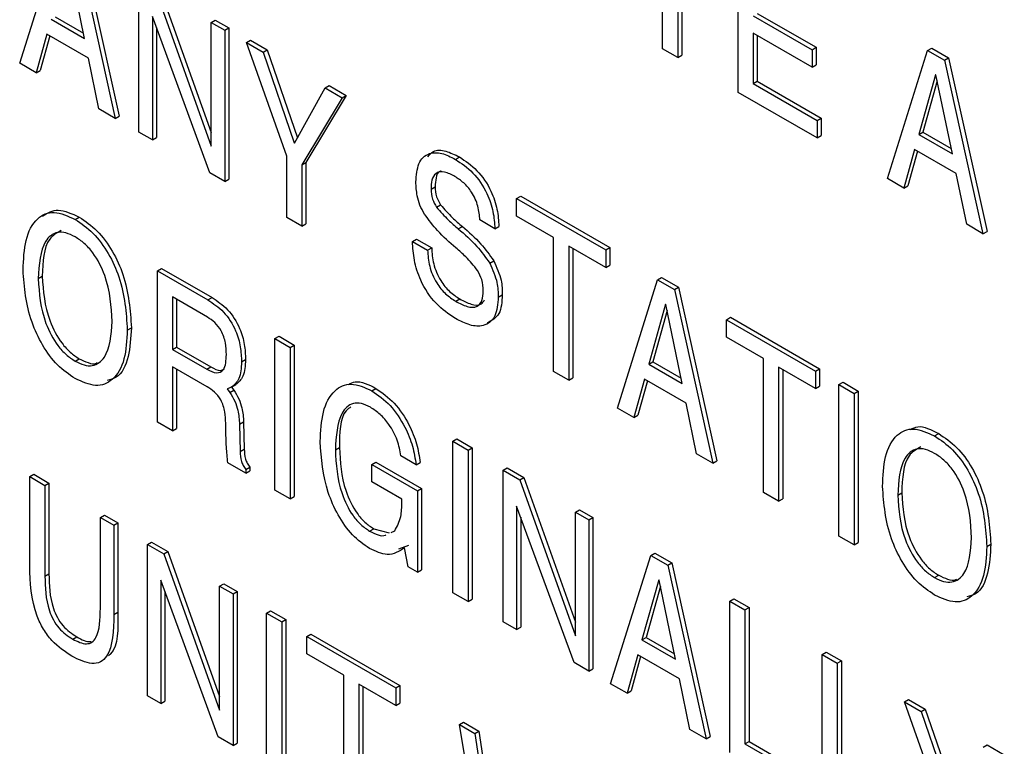
# Model space of a CAD drawing. Units: inches. Extents: x 0.3 to 21.8, y 0.2 to 16.9.
# Drawn here: x 19.2 to 19.5, y 7 to 7.1 of the extents above; entities that cross this region are included whole.
import ezdxf

# ---------------------------------------------------------------- set-up
doc = ezdxf.new("R2010")
doc.units = ezdxf.units.IN
doc.header["$MEASUREMENT"] = 0

msp = doc.modelspace()

# ---------------------------------------------------------------- linework, layer by layer
at = {"color": 7, "linetype": 'Continuous', "lineweight": 25}
for p, q in [((19.38025, 7.12049), (19.38025, 7.1497)), ((19.38355, 7.1478), (19.38355, 7.11858)), ((19.38444, 7.14729), (19.38444, 7.11909)), ((19.24008, 7.11735), (19.24885, 7.14531)), ((19.25252, 7.14319), (19.26091, 7.10532)), ((19.2534, 7.1437), (19.26179, 7.10583)), ((19.39671, 7.11098), (19.39671, 7.14401)), ((19.25423, 7.12273), (19.25066, 7.13995)), ((19.26607, 7.10234), (19.26607, 7.13537)), ((19.26968, 7.13328), (19.28184, 7.09923)), ((19.27057, 7.13379), (19.28184, 7.10221)), ((19.28153, 7.09342), (19.26901, 7.12756)), ((19.26901, 7.12756), (19.26901, 7.10065)), ((19.40001, 7.12771), (19.41285, 7.1203)), ((19.4009, 7.12822), (19.41373, 7.12081)), ((19.24691, 7.12695), (19.25423, 7.12273)), ((19.2478, 7.12746), (19.25399, 7.12389)), ((19.28184, 7.12626), (19.28272, 7.12677)), ((19.28184, 7.12626), (19.28477, 7.12457)), ((19.28184, 7.09923), (19.28184, 7.12626)), ((19.28272, 7.12677), (19.28566, 7.12508)), ((19.24598, 7.12368), (19.24367, 7.11527)), ((19.24662, 7.12331), (19.24456, 7.11578)), ((19.25507, 7.11843), (19.24598, 7.12368)), ((19.26989, 7.12515), (19.26989, 7.10116)), ((19.28477, 7.12457), (19.28566, 7.12508)), ((19.28477, 7.12457), (19.28477, 7.09155)), ((19.28566, 7.12508), (19.28566, 7.09206)), ((19.41285, 7.11649), (19.40001, 7.1239)), ((19.40001, 7.1239), (19.40001, 7.11289)), ((19.4009, 7.12339), (19.4009, 7.1134)), ((19.2895, 7.12184), (19.29039, 7.12235)), ((19.2983, 7.09706), (19.2895, 7.12184)), ((19.2895, 7.12184), (19.29317, 7.11972)), ((19.29039, 7.12235), (19.29405, 7.12023)), ((19.29317, 7.11972), (19.29405, 7.12023)), ((19.29317, 7.11972), (19.29994, 7.09999)), ((19.29405, 7.12023), (19.30063, 7.10106)), ((19.38355, 7.11858), (19.38025, 7.12049)), ((19.38355, 7.11858), (19.38444, 7.11909)), ((19.41285, 7.1203), (19.41373, 7.12081)), ((19.41285, 7.1203), (19.41285, 7.11649)), ((19.41373, 7.12081), (19.41373, 7.117)), ((19.42927, 7.09219), (19.43805, 7.12015)), ((19.43805, 7.12015), (19.43894, 7.12066)), ((19.43805, 7.12015), (19.44172, 7.11803)), ((19.43894, 7.12066), (19.4426, 7.11854)), ((19.24367, 7.11527), (19.24008, 7.11735)), ((19.25736, 7.10737), (19.25507, 7.11843)), ((19.41285, 7.11649), (19.41373, 7.117)), ((19.44172, 7.11803), (19.4426, 7.11854)), ((19.44172, 7.11803), (19.45011, 7.08016)), ((19.4426, 7.11854), (19.45099, 7.08067)), ((19.24367, 7.11527), (19.24456, 7.11578)), ((19.43977, 7.11484), (19.43611, 7.10179)), ((19.43986, 7.11479), (19.43977, 7.11484)), ((19.44343, 7.09757), (19.43986, 7.11479)), ((19.40001, 7.11289), (19.4009, 7.1134)), ((19.40001, 7.11289), (19.41395, 7.10485)), ((19.4009, 7.1134), (19.41483, 7.10536)), ((19.44013, 7.11348), (19.43699, 7.1023)), ((19.3, 7.09992), (19.30666, 7.11194)), ((19.30666, 7.11194), (19.30755, 7.11245)), ((19.30666, 7.11194), (19.3104, 7.10978)), ((19.30755, 7.11245), (19.31129, 7.11029)), ((19.41395, 7.10104), (19.39671, 7.11098)), ((19.3104, 7.10978), (19.3016, 7.09515)), ((19.31129, 7.11029), (19.30249, 7.09566)), ((19.3104, 7.10978), (19.31129, 7.11029)), ((19.26091, 7.10532), (19.25736, 7.10737)), ((19.26091, 7.10532), (19.26179, 7.10583)), ((19.41395, 7.10485), (19.41483, 7.10536)), ((19.41395, 7.10485), (19.41395, 7.10104)), ((19.41483, 7.10536), (19.41483, 7.10155)), ((19.26901, 7.10065), (19.26607, 7.10234)), ((19.43611, 7.10179), (19.43699, 7.1023)), ((19.43611, 7.10179), (19.44343, 7.09757)), ((19.43699, 7.1023), (19.44319, 7.09873)), ((19.26901, 7.10065), (19.26989, 7.10116)), ((19.29994, 7.09999), (19.30009, 7.10008)), ((19.29994, 7.09999), (19.3, 7.09992)), ((19.41395, 7.10104), (19.41483, 7.10155)), ((19.43518, 7.09852), (19.43287, 7.09011)), ((19.43582, 7.09815), (19.43376, 7.09062)), ((19.44427, 7.09327), (19.43518, 7.09852)), ((19.2983, 7.08373), (19.2983, 7.09706)), ((19.3016, 7.09515), (19.30249, 7.09566)), ((19.30249, 7.09566), (19.30249, 7.08234)), ((19.33508, 7.09638), (19.33596, 7.09689)), ((19.28477, 7.09155), (19.28153, 7.09342)), ((19.3016, 7.09515), (19.3016, 7.08183)), ((19.44656, 7.08221), (19.44427, 7.09327)), ((19.28477, 7.09155), (19.28566, 7.09206)), ((19.43287, 7.09011), (19.42927, 7.09219)), ((19.32976, 7.08987), (19.33065, 7.09038)), ((19.43287, 7.09011), (19.43376, 7.09062)), ((19.34843, 7.08783), (19.34931, 7.08834)), ((19.34843, 7.08783), (19.36786, 7.07661)), ((19.34843, 7.08401), (19.34843, 7.08783)), ((19.34931, 7.08834), (19.36874, 7.07712)), ((19.33096, 7.08598), (19.33184, 7.08649)), ((19.25217, 7.08328), (19.25305, 7.08379)), ((19.3016, 7.08183), (19.2983, 7.08373)), ((19.3437, 7.08124), (19.3404, 7.08315)), ((19.35649, 7.07936), (19.34843, 7.08401)), ((19.3016, 7.08183), (19.30249, 7.08234)), ((19.3357, 7.08122), (19.33659, 7.08173)), ((19.3437, 7.08124), (19.34458, 7.08175)), ((19.45011, 7.08016), (19.44656, 7.08221)), ((19.45011, 7.08016), (19.45099, 7.08067)), ((19.32573, 7.07849), (19.32661, 7.079)), ((19.32573, 7.07849), (19.32903, 7.07658)), ((19.32661, 7.079), (19.32991, 7.07709)), ((19.35649, 7.05014), (19.35649, 7.07936)), ((19.32903, 7.07658), (19.32991, 7.07709)), ((19.36786, 7.0728), (19.35979, 7.07745)), ((19.35979, 7.07745), (19.35979, 7.04824)), ((19.36068, 7.07694), (19.36068, 7.04875)), ((19.36786, 7.07661), (19.36874, 7.07712)), ((19.36786, 7.07661), (19.36786, 7.0728)), ((19.36874, 7.07712), (19.36874, 7.07331)), ((19.34256, 7.07376), (19.34344, 7.07427)), ((19.27011, 7.07208), (19.27099, 7.07259)), ((19.27011, 7.03905), (19.27011, 7.07208)), ((19.27011, 7.07208), (19.28113, 7.06571)), ((19.27099, 7.07259), (19.28201, 7.06622)), ((19.36786, 7.0728), (19.36874, 7.07331)), ((19.24411, 7.07036), (19.24499, 7.07087)), ((19.37039, 7.04212), (19.37917, 7.07008)), ((19.37917, 7.07008), (19.38005, 7.07059)), ((19.37917, 7.07008), (19.38283, 7.06796)), ((19.38005, 7.07059), (19.38372, 7.06847)), ((19.38283, 7.06796), (19.38372, 7.06847)), ((19.38283, 7.06796), (19.39122, 7.0301)), ((19.38372, 7.06847), (19.3921, 7.03061)), ((19.28101, 7.06197), (19.27341, 7.06636)), ((19.27341, 7.06636), (19.27341, 7.05493)), ((19.27429, 7.06585), (19.27429, 7.05544)), ((19.28113, 7.06571), (19.28201, 7.06622)), ((19.33517, 7.06542), (19.33605, 7.06593)), ((19.34443, 7.06634), (19.34531, 7.06685)), ((19.38088, 7.06477), (19.37722, 7.05172)), ((19.38124, 7.06341), (19.37811, 7.05223)), ((19.38097, 7.06472), (19.38088, 7.06477)), ((19.38454, 7.0475), (19.38097, 7.06472)), ((19.39418, 7.06141), (19.39507, 7.06192)), ((19.39418, 7.0576), (19.39418, 7.06141)), ((19.39418, 7.06141), (19.41362, 7.05019)), ((19.39507, 7.06192), (19.4145, 7.0507)), ((19.26354, 7.05914), (19.26443, 7.05965)), ((19.29574, 7.05728), (19.29662, 7.05779)), ((19.29574, 7.02425), (19.29574, 7.05728)), ((19.29574, 7.05728), (19.29904, 7.05537)), ((19.29662, 7.05779), (19.29992, 7.05588)), ((19.40225, 7.05294), (19.39418, 7.0576)), ((19.27341, 7.05493), (19.27429, 7.05544)), ((19.27341, 7.05493), (19.2809, 7.0506)), ((19.27429, 7.05544), (19.28178, 7.05111)), ((19.29904, 7.05537), (19.29992, 7.05588)), ((19.29904, 7.05537), (19.29904, 7.02235)), ((19.29992, 7.05588), (19.29992, 7.02286)), ((19.25217, 7.05237), (19.25305, 7.05288)), ((19.28844, 7.05221), (19.28932, 7.05272)), ((19.40225, 7.02373), (19.40225, 7.05294)), ((19.28094, 7.04677), (19.27341, 7.05112)), ((19.27341, 7.05112), (19.27341, 7.03714)), ((19.27429, 7.05061), (19.27429, 7.03765)), ((19.2809, 7.0506), (19.28178, 7.05111)), ((19.37722, 7.05172), (19.37811, 7.05223)), ((19.37722, 7.05172), (19.38454, 7.0475)), ((19.37811, 7.05223), (19.3843, 7.04866)), ((19.41362, 7.04638), (19.40555, 7.05104)), ((19.40555, 7.05104), (19.40555, 7.02182)), ((19.40644, 7.05053), (19.40644, 7.02233)), ((19.41362, 7.05019), (19.4145, 7.0507)), ((19.4145, 7.0507), (19.4145, 7.04689)), ((19.35979, 7.04824), (19.35649, 7.05014)), ((19.35979, 7.04824), (19.36068, 7.04875)), ((19.37629, 7.04845), (19.37399, 7.04004)), ((19.38538, 7.0432), (19.37629, 7.04845)), ((19.41362, 7.05019), (19.41362, 7.04638)), ((19.28529, 7.04631), (19.28587, 7.04556)), ((19.28587, 7.04556), (19.28675, 7.04607)), ((19.28627, 7.0467), (19.28675, 7.04607)), ((19.28635, 7.04674), (19.28724, 7.04725)), ((19.31688, 7.04592), (19.31776, 7.04643)), ((19.37693, 7.04808), (19.37487, 7.04055)), ((19.41362, 7.04638), (19.4145, 7.04689)), ((19.41871, 7.04725), (19.4196, 7.04776)), ((19.41871, 7.04725), (19.42201, 7.04534)), ((19.41871, 7.01422), (19.41871, 7.04725)), ((19.4196, 7.04776), (19.4229, 7.04585)), ((19.42201, 7.04534), (19.4229, 7.04585)), ((19.42201, 7.04534), (19.42201, 7.01232)), ((19.4229, 7.04585), (19.4229, 7.01283)), ((19.37399, 7.04004), (19.37039, 7.04212)), ((19.38767, 7.03214), (19.38538, 7.0432)), ((19.37399, 7.04004), (19.37487, 7.04055)), ((19.27341, 7.03714), (19.27011, 7.03905)), ((19.27341, 7.03714), (19.27429, 7.03765)), ((19.28504, 7.03625), (19.285, 7.03883)), ((19.28802, 7.03862), (19.2889, 7.03913)), ((19.28802, 7.03862), (19.28817, 7.03266)), ((19.2889, 7.03913), (19.28905, 7.03317)), ((19.33453, 7.03488), (19.33541, 7.0354)), ((19.33541, 7.0354), (19.33871, 7.03349)), ((19.43957, 7.03606), (19.44045, 7.03657)), ((19.28817, 7.03266), (19.28905, 7.03317)), ((19.3089, 7.03299), (19.30978, 7.0335)), ((19.33453, 7.00186), (19.33453, 7.03488)), ((19.33453, 7.03488), (19.33783, 7.03298)), ((19.33783, 7.03298), (19.33871, 7.03349)), ((19.33871, 7.03349), (19.33871, 7.00046)), ((19.3265, 7.02978), (19.3232, 7.03169)), ((19.33783, 7.03298), (19.33783, 6.99995)), ((19.39122, 7.0301), (19.38767, 7.03214)), ((19.28939, 7.02792), (19.28547, 7.03018)), ((19.28939, 7.02876), (19.29027, 7.02927)), ((19.29027, 7.02927), (19.29027, 7.02843)), ((19.31684, 7.02985), (19.31772, 7.03036)), ((19.31684, 7.02604), (19.31684, 7.02985)), ((19.31684, 7.02985), (19.32679, 7.02411)), ((19.31772, 7.03036), (19.32768, 7.02462)), ((19.3265, 7.02978), (19.32738, 7.03029)), ((19.34549, 7.02856), (19.34638, 7.02907)), ((19.34638, 7.02907), (19.34999, 7.02698)), ((19.39122, 7.0301), (19.3921, 7.03061)), ((19.24228, 7.02718), (19.24316, 7.02769)), ((19.24228, 7.00768), (19.24228, 7.02718)), ((19.24228, 7.02718), (19.24558, 7.02527)), ((19.24316, 7.02769), (19.24646, 7.02578)), ((19.28939, 7.02876), (19.28939, 7.02792)), ((19.28939, 7.02792), (19.29027, 7.02843)), ((19.34549, 6.99553), (19.34549, 7.02856)), ((19.34549, 7.02856), (19.3491, 7.02647)), ((19.3491, 7.02647), (19.34999, 7.02698)), ((19.34999, 7.02698), (19.36126, 6.9954)), ((19.24558, 7.02527), (19.24646, 7.02578)), ((19.24558, 7.02527), (19.24558, 7.00547)), ((19.24646, 7.02578), (19.24646, 7.00598)), ((19.32343, 7.02224), (19.31684, 7.02604)), ((19.32679, 7.02411), (19.32768, 7.02462)), ((19.32768, 7.02462), (19.32768, 7.00684)), ((19.3491, 7.02647), (19.36126, 6.99242)), ((19.29904, 7.02235), (19.29574, 7.02425)), ((19.29904, 7.02235), (19.29992, 7.02286)), ((19.32679, 7.02411), (19.32679, 7.00633)), ((19.40555, 7.02182), (19.40225, 7.02373)), ((19.40555, 7.02182), (19.40644, 7.02233)), ((19.43151, 7.02314), (19.4324, 7.02365)), ((19.32343, 7.02158), (19.32343, 7.02224)), ((19.36095, 6.98661), (19.34843, 7.02075)), ((19.34843, 7.02075), (19.34843, 6.99384)), ((19.25768, 7.01829), (19.25856, 7.0188)), ((19.25768, 6.99849), (19.25768, 7.01829)), ((19.25768, 7.01829), (19.26061, 7.01659)), ((19.25856, 7.0188), (19.26149, 7.01711)), ((19.34931, 7.01834), (19.34931, 6.99435)), ((19.36126, 7.01945), (19.36214, 7.01996)), ((19.36126, 6.99242), (19.36126, 7.01945)), ((19.36126, 7.01945), (19.36419, 7.01776)), ((19.36214, 7.01996), (19.36508, 7.01827)), ((19.36419, 7.01776), (19.36508, 7.01827)), ((19.36508, 7.01827), (19.36508, 6.98525)), ((19.26061, 7.01659), (19.26149, 7.01711)), ((19.26061, 7.01659), (19.26061, 6.9971)), ((19.26149, 7.01711), (19.26149, 6.99761)), ((19.36419, 7.01776), (19.36419, 6.98474)), ((19.31638, 7.0153), (19.31727, 7.01581)), ((19.31727, 7.01581), (19.32067, 7.0149)), ((19.32109, 7.015), (19.32185, 7.01536)), ((19.42201, 7.01232), (19.41871, 7.01422)), ((19.26791, 7.01238), (19.26879, 7.01289)), ((19.26791, 6.97936), (19.26791, 7.01238)), ((19.26791, 7.01238), (19.27152, 7.0103)), ((19.26879, 7.01289), (19.2724, 7.01081)), ((19.32487, 7.01214), (19.3227, 7.01133)), ((19.32479, 7.00748), (19.32398, 7.01163)), ((19.42201, 7.01232), (19.4229, 7.01283)), ((19.45094, 7.01192), (19.45183, 7.01243)), ((19.27152, 7.0103), (19.2724, 7.01081)), ((19.27152, 7.0103), (19.28367, 6.97624)), ((19.2724, 7.01081), (19.28367, 6.97923)), ((19.36892, 6.982), (19.3777, 7.00996)), ((19.3777, 7.00996), (19.37858, 7.01047)), ((19.3777, 7.00996), (19.38137, 7.00785)), ((19.37858, 7.01047), (19.38225, 7.00836)), ((19.32679, 7.00633), (19.32479, 7.00748)), ((19.38137, 7.00785), (19.38225, 7.00836)), ((19.38137, 7.00785), (19.38975, 6.96998)), ((19.38225, 7.00836), (19.39064, 6.97049)), ((19.24558, 7.00547), (19.24646, 7.00598)), ((19.32679, 7.00633), (19.32768, 7.00684)), ((19.43957, 7.00515), (19.44045, 7.00566)), ((19.28336, 6.97043), (19.27084, 7.00458)), ((19.27084, 7.00458), (19.27084, 6.97766)), ((19.28367, 7.00328), (19.28456, 7.00379)), ((19.28367, 7.00328), (19.28661, 7.00159)), ((19.28367, 6.97624), (19.28367, 7.00328)), ((19.28456, 7.00379), (19.28749, 7.0021)), ((19.37942, 7.00466), (19.37576, 6.99161)), ((19.37978, 7.00329), (19.37664, 6.99212)), ((19.3795, 7.00461), (19.37942, 7.00466)), ((19.38307, 6.98738), (19.3795, 7.00461)), ((19.27172, 7.00217), (19.27172, 6.97817)), ((19.28661, 7.00159), (19.28749, 7.0021)), ((19.28661, 7.00159), (19.28661, 6.96856)), ((19.28749, 7.0021), (19.28749, 6.96907)), ((19.33783, 6.99995), (19.33453, 7.00186)), ((19.33783, 6.99995), (19.33871, 7.00046)), ((19.39492, 7.00002), (19.3958, 7.00053)), ((19.39492, 6.967), (19.39492, 7.00002)), ((19.39492, 7.00002), (19.39822, 6.99812)), ((19.3958, 7.00053), (19.3991, 6.99863)), ((19.26061, 6.9971), (19.26149, 6.99761)), ((19.2939, 6.99738), (19.29479, 6.99789)), ((19.2939, 6.99738), (19.2972, 6.99547)), ((19.2939, 6.96435), (19.2939, 6.99738)), ((19.29479, 6.99789), (19.29809, 6.99598)), ((19.39822, 6.99812), (19.3991, 6.99863)), ((19.39822, 6.99812), (19.39822, 6.9689)), ((19.3991, 6.99863), (19.3991, 6.96941)), ((19.2972, 6.99547), (19.29809, 6.99598)), ((19.2972, 6.99547), (19.2972, 6.96244)), ((19.29809, 6.99598), (19.29809, 6.96295)), ((19.34843, 6.99384), (19.34549, 6.99553)), ((19.30267, 6.99232), (19.30355, 6.99283)), ((19.30267, 6.98851), (19.30267, 6.99232)), ((19.30267, 6.99232), (19.3221, 6.9811)), ((19.30355, 6.99283), (19.32298, 6.98161)), ((19.34843, 6.99384), (19.34931, 6.99435)), ((19.25163, 6.99172), (19.25251, 6.99223)), ((19.37576, 6.99161), (19.37664, 6.99212)), ((19.37576, 6.99161), (19.38307, 6.98738)), ((19.37664, 6.99212), (19.38283, 6.98854)), ((19.31073, 6.98385), (19.30267, 6.98851)), ((19.37482, 6.98834), (19.37252, 6.97993)), ((19.38392, 6.98309), (19.37482, 6.98834)), ((19.41505, 6.9884), (19.41593, 6.98891)), ((19.41505, 6.95538), (19.41505, 6.9884)), ((19.41505, 6.9884), (19.41835, 6.9865)), ((19.41593, 6.98891), (19.41923, 6.98701)), ((19.36419, 6.98474), (19.36095, 6.98661)), ((19.37547, 6.98797), (19.3734, 6.98044)), ((19.41835, 6.9865), (19.41923, 6.98701)), ((19.41835, 6.9865), (19.41835, 6.95728)), ((19.41923, 6.98701), (19.41923, 6.95779)), ((19.31073, 6.95463), (19.31073, 6.98385)), ((19.36419, 6.98474), (19.36508, 6.98525)), ((19.3221, 6.97729), (19.31403, 6.98194)), ((19.31403, 6.98194), (19.31403, 6.95273)), ((19.3221, 6.9811), (19.32298, 6.98161)), ((19.32298, 6.98161), (19.32298, 6.9778)), ((19.37252, 6.97993), (19.36892, 6.982)), ((19.38621, 6.97203), (19.38392, 6.98309)), ((19.31492, 6.98143), (19.31492, 6.95324)), ((19.3221, 6.9811), (19.3221, 6.97729)), ((19.37252, 6.97993), (19.3734, 6.98044)), ((19.27084, 6.97766), (19.26791, 6.97936)), ((19.27084, 6.97766), (19.27172, 6.97817)), ((19.3221, 6.97729), (19.32298, 6.9778)), ((19.43298, 6.97805), (19.43386, 6.97856)), ((19.44178, 6.95327), (19.43298, 6.97805)), ((19.43298, 6.97805), (19.43664, 6.97594)), ((19.43386, 6.97856), (19.43753, 6.97645)), ((19.43664, 6.97594), (19.43753, 6.97645)), ((19.43664, 6.97594), (19.44342, 6.9562)), ((19.43753, 6.97645), (19.44411, 6.95727)), ((19.33596, 6.9731), (19.33684, 6.97361)), ((19.34201, 6.93658), (19.33596, 6.9731)), ((19.33596, 6.9731), (19.33933, 6.97115)), ((19.33684, 6.97361), (19.34022, 6.97166)), ((19.33933, 6.97115), (19.34022, 6.97166)), ((19.33933, 6.97115), (19.3437, 6.94154)), ((19.34022, 6.97166), (19.34428, 6.94414)), ((19.38975, 6.96998), (19.38621, 6.97203)), ((19.28661, 6.96856), (19.28336, 6.97043)), ((19.28661, 6.96856), (19.28749, 6.96907)), ((19.38975, 6.96998), (19.39064, 6.97049)), ((19.39822, 6.9689), (19.3991, 6.96941)), ((19.39822, 6.9689), (19.40995, 6.96213)), ((19.3991, 6.96941), (19.41084, 6.96264)), ((19.45014, 6.96815), (19.45102, 6.96866)), ((19.45102, 6.96866), (19.45476, 6.9665))]:
    msp.add_line(p, q, dxfattribs=at)
for points, knots in [([(19.32646, 7.09145), (19.32657, 7.09288), (19.32678, 7.09573), (19.32904, 7.09788), (19.33205, 7.09791), (19.33407, 7.09689), (19.33508, 7.09638)], [0, 0, 0, 0, 0.280159, 0.559036, 0.779214, 1, 1, 1, 1]), ([(19.32907, 7.09694), (19.32944, 7.0974), (19.33035, 7.09855), (19.33297, 7.09837), (19.33496, 7.09738), (19.33596, 7.09689)], [0, 0, 0, 0, 0.254171, 0.626571, 1, 1, 1, 1]), ([(19.33508, 7.09638), (19.33639, 7.09551), (19.339, 7.09377), (19.34201, 7.08931), (19.34343, 7.08492), (19.34361, 7.08247), (19.3437, 7.08124)], [0, 0, 0, 0, 0.280182, 0.558729, 0.77901, 1, 1, 1, 1]), ([(19.33596, 7.09689), (19.33727, 7.09602), (19.33988, 7.09428), (19.3429, 7.08982), (19.34432, 7.08543), (19.34449, 7.08298), (19.34458, 7.08175)], [0, 0, 0, 0, 0.280182, 0.558729, 0.77901, 1, 1, 1, 1]), ([(19.33499, 7.09262), (19.33422, 7.09302), (19.33267, 7.09383), (19.33072, 7.09358), (19.32986, 7.09192), (19.32979, 7.09056), (19.32976, 7.08987)], [0, 0, 0, 0, 0.280943, 0.559093, 0.779029, 1, 1, 1, 1]), ([(19.33194, 7.09381), (19.33185, 7.0938), (19.33123, 7.09373), (19.33078, 7.09236), (19.33069, 7.09104), (19.33065, 7.09038)], [0, 0, 0, 0, 0.084656, 0.541253, 1, 1, 1, 1]), ([(19.32834, 7.08442), (19.32798, 7.08508), (19.32728, 7.08639), (19.32659, 7.08886), (19.32651, 7.09046), (19.32646, 7.09145)], [0, 0, 0, 0, 0.279814, 0.55999, 1, 1, 1, 1]), ([(19.3404, 7.08315), (19.34032, 7.08413), (19.34017, 7.0861), (19.33883, 7.08914), (19.33692, 7.09137), (19.33563, 7.0922), (19.33499, 7.09262)], [0, 0, 0, 0, 0.280551, 0.559361, 0.779298, 1, 1, 1, 1]), ([(19.32976, 7.08987), (19.3298, 7.08915), (19.32988, 7.08787), (19.33063, 7.08656), (19.33096, 7.08598)], [0, 0, 0, 0, 0.560192, 1, 1, 1, 1]), ([(19.33065, 7.09038), (19.33069, 7.08966), (19.33076, 7.08838), (19.33151, 7.08707), (19.33184, 7.08649)], [0, 0, 0, 0, 0.560192, 1, 1, 1, 1]), ([(19.24081, 7.07226), (19.24091, 7.07451), (19.24112, 7.07899), (19.24344, 7.08361), (19.24744, 7.08541), (19.25059, 7.08399), (19.25217, 7.08328)], [0, 0, 0, 0, 0.281072, 0.560942, 0.780408, 1, 1, 1, 1]), ([(19.24506, 7.084), (19.24613, 7.08465), (19.24832, 7.08599), (19.25145, 7.08453), (19.25305, 7.08379)], [0, 0, 0, 0, 0.4895208, 1, 1, 1, 1]), ([(19.33096, 7.08598), (19.33181, 7.085), (19.33332, 7.08324), (19.33498, 7.08184), (19.3357, 7.08122)], [0, 0, 0, 0, 0.5590579, 1, 1, 1, 1]), ([(19.33184, 7.08649), (19.33269, 7.08551), (19.33421, 7.08375), (19.33586, 7.08235), (19.33659, 7.08173)], [0, 0, 0, 0, 0.5590579, 1, 1, 1, 1]), ([(19.25217, 7.08328), (19.2535, 7.08237), (19.25617, 7.08056), (19.25956, 7.0759), (19.26292, 7.0684), (19.26329, 7.06296), (19.26354, 7.05914)], [0, 0, 0, 0, 0.186948, 0.373643, 0.560881, 1, 1, 1, 1]), ([(19.25305, 7.08379), (19.25439, 7.08288), (19.25705, 7.08107), (19.26045, 7.07641), (19.26381, 7.06891), (19.26417, 7.06347), (19.26443, 7.05965)], [0, 0, 0, 0, 0.186948, 0.373643, 0.560881, 1, 1, 1, 1]), ([(19.33519, 7.07707), (19.33381, 7.07825), (19.33136, 7.08036), (19.32926, 7.08318), (19.32834, 7.08442)], [0, 0, 0, 0, 0.560935, 1, 1, 1, 1]), ([(19.25217, 7.07947), (19.25149, 7.0798), (19.25015, 7.08048), (19.24767, 7.08058), (19.24459, 7.07796), (19.2443, 7.0734), (19.24411, 7.07036)], [0, 0, 0, 0, 0.125725, 0.25125, 0.500825, 1, 1, 1, 1]), ([(19.24914, 7.08086), (19.2482, 7.08033), (19.24533, 7.07872), (19.24513, 7.07403), (19.24499, 7.07087)], [0, 0, 0, 0, 0.325568, 1, 1, 1, 1]), ([(19.3357, 7.08122), (19.33709, 7.08002), (19.33956, 7.0779), (19.34164, 7.07502), (19.34256, 7.07376)], [0, 0, 0, 0, 0.560992, 1, 1, 1, 1]), ([(19.33659, 7.08173), (19.33797, 7.08053), (19.34044, 7.07841), (19.34253, 7.07553), (19.34344, 7.07427)], [0, 0, 0, 0, 0.560992, 1, 1, 1, 1]), ([(19.26024, 7.06104), (19.26005, 7.06431), (19.25977, 7.0692), (19.25667, 7.0754), (19.25419, 7.07815), (19.25284, 7.07903), (19.25217, 7.07947)], [0, 0, 0, 0, 0.499167, 0.748765, 0.874284, 1, 1, 1, 1]), ([(19.33508, 7.06166), (19.33363, 7.06263), (19.33073, 7.06457), (19.32744, 7.06958), (19.32596, 7.07443), (19.32581, 7.07713), (19.32573, 7.07849)], [0, 0, 0, 0, 0.280127, 0.558456, 0.778901, 1, 1, 1, 1]), ([(19.32903, 7.07658), (19.3291, 7.07544), (19.32924, 7.07315), (19.3307, 7.06958), (19.33291, 7.06688), (19.33441, 7.06591), (19.33517, 7.06542)], [0, 0, 0, 0, 0.280688, 0.559564, 0.779374, 1, 1, 1, 1]), ([(19.32991, 7.07709), (19.32998, 7.07595), (19.33012, 7.07367), (19.33158, 7.07009), (19.33379, 7.06739), (19.3353, 7.06642), (19.33605, 7.06593)], [0, 0, 0, 0, 0.280688, 0.559564, 0.779374, 1, 1, 1, 1]), ([(19.33993, 7.07215), (19.33909, 7.07317), (19.33759, 7.07501), (19.33592, 7.07644), (19.33519, 7.07707)], [0, 0, 0, 0, 0.558652, 1, 1, 1, 1]), ([(19.34344, 7.07427), (19.34408, 7.07283), (19.34523, 7.07024), (19.34529, 7.06789), (19.34531, 7.06685)], [0, 0, 0, 0, 0.557519, 1, 1, 1, 1]), ([(19.25217, 7.04856), (19.25085, 7.04945), (19.24823, 7.05124), (19.24492, 7.05581), (19.24151, 7.06313), (19.2411, 7.0685), (19.24081, 7.07226)], [0, 0, 0, 0, 0.18702, 0.3738564, 0.561195, 1, 1, 1, 1]), ([(19.34113, 7.06767), (19.3411, 7.06849), (19.34105, 7.06994), (19.34027, 7.07147), (19.33993, 7.07215)], [0, 0, 0, 0, 0.560982, 1, 1, 1, 1]), ([(19.34256, 7.07376), (19.3432, 7.07232), (19.34435, 7.06973), (19.3444, 7.06738), (19.34443, 7.06634)], [0, 0, 0, 0, 0.557519, 1, 1, 1, 1]), ([(19.24411, 7.07036), (19.24433, 7.06715), (19.24466, 7.06234), (19.24778, 7.05635), (19.25019, 7.05366), (19.25151, 7.0528), (19.25217, 7.05237)], [0, 0, 0, 0, 0.498783, 0.748568, 0.874224, 1, 1, 1, 1]), ([(19.24499, 7.07087), (19.24521, 7.06766), (19.24554, 7.06285), (19.24866, 7.05686), (19.25108, 7.05417), (19.25239, 7.05331), (19.25305, 7.05288)], [0, 0, 0, 0, 0.498783, 0.748568, 0.874224, 1, 1, 1, 1]), ([(19.33517, 7.06542), (19.33599, 7.06498), (19.33764, 7.06412), (19.33983, 7.06398), (19.341, 7.06549), (19.34109, 7.06694), (19.34113, 7.06767)], [0, 0, 0, 0, 0.281168, 0.560123, 0.779401, 1, 1, 1, 1]), ([(19.28113, 7.06571), (19.2823, 7.06494), (19.28463, 7.0634), (19.28725, 7.05932), (19.28831, 7.05543), (19.2884, 7.05329), (19.28844, 7.05221)], [0, 0, 0, 0, 0.280273, 0.558322, 0.778756, 1, 1, 1, 1]), ([(19.28201, 7.06622), (19.28318, 7.06545), (19.28551, 7.06391), (19.28814, 7.05983), (19.2892, 7.05594), (19.28928, 7.0538), (19.28932, 7.05272)], [0, 0, 0, 0, 0.280273, 0.558322, 0.778756, 1, 1, 1, 1]), ([(19.34443, 7.06634), (19.34431, 7.06484), (19.34406, 7.06184), (19.34148, 7.05985), (19.33827, 7.06003), (19.33614, 7.06112), (19.33508, 7.06166)], [0, 0, 0, 0, 0.279942, 0.558719, 0.779065, 1, 1, 1, 1]), ([(19.33605, 7.06593), (19.33687, 7.0655), (19.33849, 7.06466), (19.34061, 7.06441), (19.34121, 7.06539), (19.34142, 7.06574)], [0, 0, 0, 0, 0.394168, 0.785236, 1, 1, 1, 1]), ([(19.34531, 7.06685), (19.34521, 7.06531), (19.345, 7.06227), (19.34301, 7.06121), (19.34203, 7.06069)], [0, 0, 0, 0, 0.505285, 1, 1, 1, 1]), ([(19.25217, 7.05237), (19.25282, 7.05204), (19.25414, 7.05138), (19.25656, 7.05127), (19.25969, 7.05366), (19.26002, 7.05809), (19.26024, 7.06104)], [0, 0, 0, 0, 0.125797, 0.251446, 0.501241, 1, 1, 1, 1]), ([(19.28514, 7.05381), (19.28511, 7.05463), (19.28506, 7.05625), (19.28426, 7.05887), (19.28266, 7.06091), (19.28156, 7.06161), (19.28101, 7.06197)], [0, 0, 0, 0, 0.281316, 0.560214, 0.779391, 1, 1, 1, 1]), ([(19.26354, 7.05914), (19.26343, 7.05694), (19.2632, 7.05254), (19.26077, 7.04817), (19.25681, 7.04646), (19.25372, 7.04786), (19.25217, 7.04856)], [0, 0, 0, 0, 0.280905, 0.56073, 0.780352, 1, 1, 1, 1]), ([(19.26443, 7.05965), (19.2643, 7.05749), (19.26404, 7.05316), (19.26211, 7.04891), (19.25985, 7.04834), (19.25918, 7.04817)], [0, 0, 0, 0, 0.413975, 0.826358, 1, 1, 1, 1]), ([(19.25305, 7.05288), (19.25369, 7.05257), (19.25498, 7.05196), (19.25642, 7.05164), (19.2569, 7.052), (19.25696, 7.05204)], [0, 0, 0, 0, 0.4710235, 0.9414925, 1, 1, 1, 1]), ([(19.2809, 7.0506), (19.28161, 7.05024), (19.28301, 7.04952), (19.28501, 7.05046), (19.28509, 7.05254), (19.28514, 7.05381)], [0, 0, 0, 0, 0.281503, 0.559495, 1, 1, 1, 1]), ([(19.28932, 7.05272), (19.28925, 7.05138), (19.28911, 7.04898), (19.28781, 7.04778), (19.28724, 7.04725)], [0, 0, 0, 0, 0.560168, 1, 1, 1, 1]), ([(19.28178, 7.05111), (19.28252, 7.0507), (19.28368, 7.05005), (19.28445, 7.05056), (19.28473, 7.05074)], [0, 0, 0, 0, 0.6333447, 1, 1, 1, 1]), ([(19.28844, 7.05221), (19.28836, 7.05087), (19.28823, 7.04847), (19.28693, 7.04727), (19.28635, 7.04674)], [0, 0, 0, 0, 0.560168, 1, 1, 1, 1]), ([(19.285, 7.03883), (19.28497, 7.03963), (19.28491, 7.04122), (19.28417, 7.04381), (19.28255, 7.04576), (19.28148, 7.04643), (19.28094, 7.04677)], [0, 0, 0, 0, 0.281436, 0.560113, 0.77918, 1, 1, 1, 1]), ([(19.28635, 7.04674), (19.28617, 7.04664), (19.28583, 7.04646), (19.28545, 7.04636), (19.28529, 7.04631)], [0, 0, 0, 0, 0.5599, 1, 1, 1, 1]), ([(19.28675, 7.04607), (19.28714, 7.04544), (19.28793, 7.04419), (19.28871, 7.04173), (19.28883, 7.04012), (19.2889, 7.03913)], [0, 0, 0, 0, 0.279781, 0.5598604, 1, 1, 1, 1]), ([(19.3056, 7.03485), (19.30571, 7.03708), (19.30593, 7.04153), (19.30829, 7.04605), (19.31218, 7.04799), (19.31531, 7.04661), (19.31688, 7.04592)], [0, 0, 0, 0, 0.281013, 0.560967, 0.780565, 1, 1, 1, 1]), ([(19.3118, 7.04727), (19.31226, 7.04752), (19.31385, 7.04839), (19.31614, 7.04724), (19.31776, 7.04643)], [0, 0, 0, 0, 0.292081, 1, 1, 1, 1]), ([(19.31776, 7.04643), (19.31913, 7.04546), (19.32188, 7.04353), (19.32493, 7.03886), (19.32678, 7.0343), (19.32718, 7.03163), (19.32738, 7.03029)], [0, 0, 0, 0, 0.279484, 0.558951, 0.779302, 1, 1, 1, 1]), ([(19.28587, 7.04556), (19.28626, 7.04493), (19.28705, 7.04368), (19.28783, 7.04122), (19.28794, 7.03961), (19.28802, 7.03862)], [0, 0, 0, 0, 0.279781, 0.5598604, 1, 1, 1, 1]), ([(19.31688, 7.04592), (19.31825, 7.04495), (19.32099, 7.04302), (19.32404, 7.03835), (19.32589, 7.03379), (19.3263, 7.03112), (19.3265, 7.02978)], [0, 0, 0, 0, 0.279484, 0.558951, 0.779302, 1, 1, 1, 1]), ([(19.31654, 7.04231), (19.31588, 7.04263), (19.31456, 7.04328), (19.31217, 7.04324), (19.30932, 7.04044), (19.30907, 7.03597), (19.3089, 7.03299)], [0, 0, 0, 0, 0.125575, 0.250964, 0.500486, 1, 1, 1, 1]), ([(19.31231, 7.04242), (19.31194, 7.04215), (19.30983, 7.04058), (19.30981, 7.0367), (19.30978, 7.0335)], [0, 0, 0, 0, 0.175601, 1, 1, 1, 1]), ([(19.3232, 7.03169), (19.323, 7.03284), (19.32261, 7.03514), (19.32082, 7.03841), (19.31869, 7.04089), (19.31726, 7.04183), (19.31654, 7.04231)], [0, 0, 0, 0, 0.279835, 0.559279, 0.779481, 1, 1, 1, 1]), ([(19.42821, 7.02504), (19.42831, 7.02729), (19.42852, 7.03177), (19.43084, 7.03639), (19.43484, 7.03819), (19.43799, 7.03677), (19.43957, 7.03606)], [0, 0, 0, 0, 0.281072, 0.560942, 0.780408, 1, 1, 1, 1]), ([(19.43433, 7.03748), (19.43483, 7.03774), (19.43648, 7.0386), (19.43882, 7.0374), (19.44045, 7.03657)], [0, 0, 0, 0, 0.3034258, 1, 1, 1, 1]), ([(19.28547, 7.03018), (19.28534, 7.03134), (19.28512, 7.0334), (19.28507, 7.03538), (19.28504, 7.03625)], [0, 0, 0, 0, 0.55969, 1, 1, 1, 1]), ([(19.43957, 7.03606), (19.4409, 7.03515), (19.44357, 7.03334), (19.44696, 7.02867), (19.45032, 7.02118), (19.45069, 7.01573), (19.45094, 7.01192)], [0, 0, 0, 0, 0.186948, 0.373643, 0.560881, 1, 1, 1, 1]), ([(19.44045, 7.03657), (19.44179, 7.03566), (19.44446, 7.03385), (19.44785, 7.02918), (19.45121, 7.02169), (19.45157, 7.01624), (19.45183, 7.01243)], [0, 0, 0, 0, 0.186948, 0.373643, 0.560881, 1, 1, 1, 1]), ([(19.28905, 7.03317), (19.28906, 7.03246), (19.28906, 7.03147), (19.28966, 7.03005), (19.29007, 7.02953), (19.29027, 7.02927)], [0, 0, 0, 0, 0.560302, 0.779783, 1, 1, 1, 1]), ([(19.31635, 7.01151), (19.31506, 7.0124), (19.3125, 7.01418), (19.30935, 7.01877), (19.30622, 7.02596), (19.30585, 7.03118), (19.3056, 7.03485)], [0, 0, 0, 0, 0.1867716, 0.37348, 0.5607828, 1, 1, 1, 1]), ([(19.30978, 7.0335), (19.30995, 7.0304), (19.3102, 7.02575), (19.313, 7.0198), (19.31534, 7.01709), (19.31662, 7.01624), (19.31727, 7.01581)], [0, 0, 0, 0, 0.499473, 0.748997, 0.874432, 1, 1, 1, 1]), ([(19.43957, 7.03225), (19.43889, 7.03258), (19.43755, 7.03325), (19.43507, 7.03336), (19.43199, 7.03074), (19.4317, 7.02618), (19.43151, 7.02314)], [0, 0, 0, 0, 0.125725, 0.25125, 0.500825, 1, 1, 1, 1]), ([(19.43654, 7.03364), (19.4356, 7.03311), (19.43273, 7.0315), (19.43253, 7.02681), (19.4324, 7.02365)], [0, 0, 0, 0, 0.325568, 1, 1, 1, 1]), ([(19.28817, 7.03266), (19.28817, 7.03195), (19.28818, 7.03096), (19.28878, 7.02954), (19.28919, 7.02902), (19.28939, 7.02876)], [0, 0, 0, 0, 0.560302, 0.779783, 1, 1, 1, 1]), ([(19.3089, 7.03299), (19.30907, 7.02989), (19.30932, 7.02524), (19.31212, 7.01929), (19.31445, 7.01658), (19.31574, 7.01573), (19.31638, 7.0153)], [0, 0, 0, 0, 0.499473, 0.748997, 0.874432, 1, 1, 1, 1]), ([(19.44764, 7.01382), (19.44745, 7.01709), (19.44717, 7.02198), (19.44407, 7.02817), (19.44159, 7.03092), (19.44024, 7.03181), (19.43957, 7.03225)], [0, 0, 0, 0, 0.499167, 0.748765, 0.874284, 1, 1, 1, 1]), ([(19.43957, 7.00134), (19.43826, 7.00223), (19.43563, 7.00402), (19.43232, 7.00859), (19.42891, 7.01591), (19.4285, 7.02128), (19.42821, 7.02504)], [0, 0, 0, 0, 0.18702, 0.373856, 0.561195, 1, 1, 1, 1]), ([(19.43151, 7.02314), (19.43173, 7.01993), (19.43206, 7.01512), (19.43518, 7.00913), (19.43759, 7.00644), (19.43891, 7.00558), (19.43957, 7.00515)], [0, 0, 0, 0, 0.498783, 0.748568, 0.874224, 1, 1, 1, 1]), ([(19.4324, 7.02365), (19.43261, 7.02044), (19.43294, 7.01563), (19.43606, 7.00964), (19.43848, 7.00695), (19.43979, 7.00609), (19.44045, 7.00566)], [0, 0, 0, 0, 0.498783, 0.748568, 0.874224, 1, 1, 1, 1]), ([(19.32185, 7.01536), (19.32238, 7.01632), (19.32332, 7.01804), (19.3234, 7.0205), (19.32343, 7.02158)], [0, 0, 0, 0, 0.558426, 1, 1, 1, 1]), ([(19.31638, 7.0153), (19.31764, 7.01466), (19.31896, 7.01399), (19.31986, 7.01443), (19.3199, 7.01445)], [0, 0, 0, 0, 0.958568, 1, 1, 1, 1]), ([(19.43957, 7.00515), (19.44023, 7.00482), (19.44154, 7.00416), (19.44396, 7.00405), (19.44709, 7.00644), (19.44742, 7.01087), (19.44764, 7.01382)], [0, 0, 0, 0, 0.125797, 0.251446, 0.501241, 1, 1, 1, 1]), ([(19.32398, 7.01163), (19.32281, 7.01087), (19.32071, 7.0095), (19.31768, 7.01089), (19.31635, 7.01151)], [0, 0, 0, 0, 0.559036, 1, 1, 1, 1]), ([(19.45094, 7.01192), (19.45083, 7.00972), (19.4506, 7.00532), (19.44817, 7.00094), (19.44422, 6.99924), (19.44112, 7.00064), (19.43957, 7.00134)], [0, 0, 0, 0, 0.280905, 0.56073, 0.780352, 1, 1, 1, 1]), ([(19.45183, 7.01243), (19.4517, 7.01026), (19.45144, 7.00594), (19.44951, 7.00169), (19.44725, 7.00112), (19.44658, 7.00095)], [0, 0, 0, 0, 0.413975, 0.826358, 1, 1, 1, 1]), ([(19.25144, 6.98801), (19.24995, 6.98901), (19.2477, 6.9905), (19.24515, 6.99387), (19.2425, 6.99961), (19.24238, 7.0041), (19.24228, 7.00768)], [0, 0, 0, 0, 0.25008, 0.37552, 0.500981, 1, 1, 1, 1]), ([(19.24558, 7.00547), (19.24563, 7.00301), (19.24569, 6.99993), (19.24734, 6.99592), (19.24902, 6.99348), (19.25058, 6.99242), (19.25163, 6.99172)], [0, 0, 0, 0, 0.4997823, 0.6251925, 0.750503, 1, 1, 1, 1]), ([(19.24646, 7.00598), (19.24651, 7.00352), (19.24657, 7.00044), (19.24822, 6.99643), (19.2499, 6.99399), (19.25147, 6.99293), (19.25251, 6.99223)], [0, 0, 0, 0, 0.4997823, 0.6251925, 0.750503, 1, 1, 1, 1]), ([(19.44045, 7.00566), (19.4411, 7.00535), (19.44239, 7.00474), (19.44382, 7.00442), (19.44431, 7.00478), (19.44436, 7.00482)], [0, 0, 0, 0, 0.471023, 0.941493, 1, 1, 1, 1]), ([(19.26061, 6.9971), (19.26052, 6.99361), (19.26042, 6.98925), (19.25776, 6.98657), (19.2552, 6.98617), (19.25294, 6.98728), (19.25144, 6.98801)], [0, 0, 0, 0, 0.498893, 0.624365, 0.74984, 1, 1, 1, 1]), ([(19.25163, 6.99172), (19.25267, 6.99122), (19.25424, 6.99046), (19.25591, 6.99098), (19.25756, 6.99308), (19.25763, 6.99608), (19.25768, 6.99849)], [0, 0, 0, 0, 0.2495048, 0.374783, 0.5002323, 1, 1, 1, 1]), ([(19.26149, 6.99761), (19.26154, 6.99395), (19.26158, 6.98997), (19.25959, 6.98822), (19.25943, 6.98808)], [0, 0, 0, 0, 0.920625, 1, 1, 1, 1]), ([(19.25251, 6.99223), (19.2536, 6.99162), (19.25473, 6.99098), (19.25557, 6.99125), (19.2556, 6.99126)], [0, 0, 0, 0, 0.961132, 1, 1, 1, 1])]:
    msp.add_open_spline(points, degree=3, knots=knots, dxfattribs=at)

doc.saveas('drawing.dxf')
